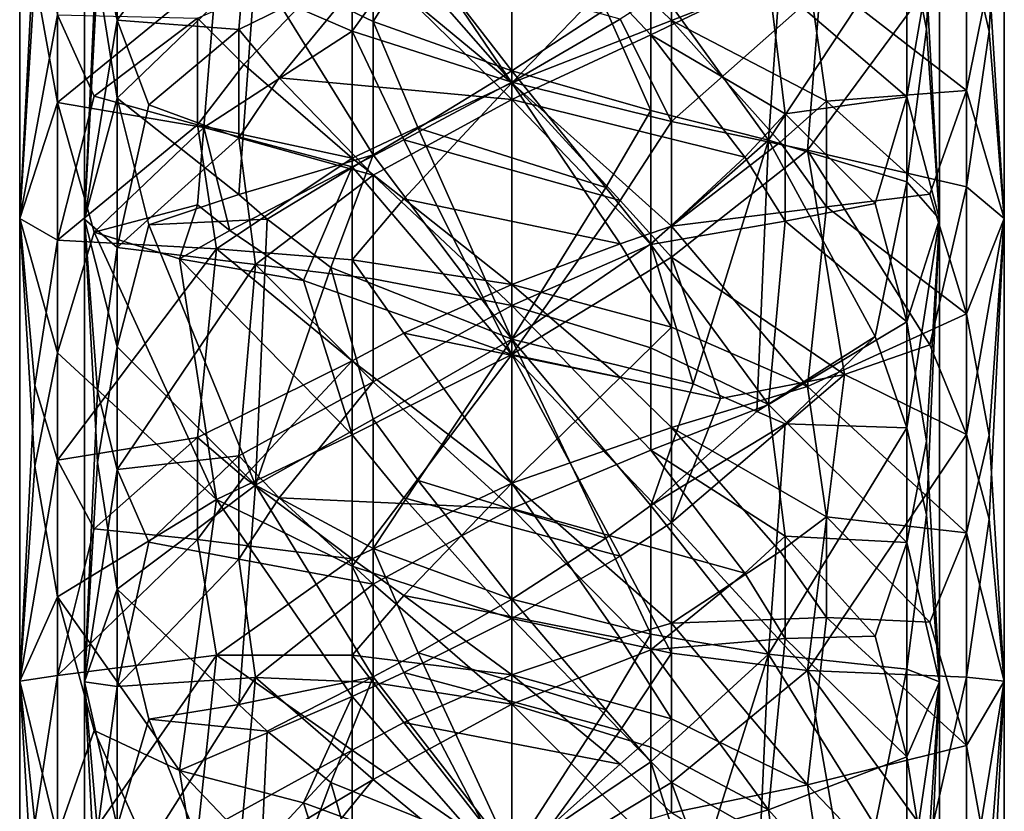
# Model space of a CAD drawing. Extents: x -29 to 96, y -226 to 30.
# Drawn here: x -12 to 14, y -137 to -116 of the extents above; entities that cross this region are included whole.
import ezdxf

# ---------------------------------------------------------------- set-up
doc = ezdxf.new("R2010")
doc.units = 0
doc.header["$MEASUREMENT"] = 0

msp = doc.modelspace()

# ---------------------------------------------------------------- linework, layer by layer
for points in [[(-11.9728, -115.165001, 375.177002), (-12.3724, -108.885002, 373.016998), (-12.3724, -121.554001, 370.386993)], [(-11.9728, -113.866997, 368.959015), (-12.3724, -121.554001, 370.386993), (-12.3724, -108.885002, 373.016998)], [(-10.666, -121.570999, 370.445007), (-10.3189, -113.952003, 369.433014), (-10.666, -108.893997, 373.076996)], [(-10.666, -108.893997, 373.076996), (-10.3189, -115.103996, 374.822998), (-10.666, -121.570999, 370.445007)], [(11.5485, -116.555, 374.522003), (11.0278, -113.955002, 376.622009), (11.8956, -108.893997, 373.076996)], [(11.8956, -108.893997, 373.076996), (11.5485, -115.321999, 369.149994), (11.8956, -121.570999, 370.445007)], [(11.8956, -121.570999, 370.445007), (11.5485, -116.555, 374.522003), (11.8956, -108.893997, 373.076996)], [(12.603, -114.047997, 377.210999), (13.2025, -116.621002, 374.875), (13.6021, -108.885002, 373.016998)], [(13.2025, -116.621002, 374.875), (13.6021, -121.554001, 370.386993), (13.6021, -108.885002, 373.016998)], [(13.2025, -115.230003, 368.678009), (13.6021, -108.885002, 373.016998), (13.6021, -121.554001, 370.386993)], [(-9.7982, -116.321999, 367.339996), (-9.7982, -110.262001, 368.520996), (-10.3189, -113.952003, 369.433014)], [(-6.1536, -111.376999, 363.613007), (-9.7982, -110.262001, 368.520996), (-9.7982, -116.321999, 367.339996)], [(-9.7982, -116.321999, 367.339996), (-6.5926, -116.564003, 362.858002), (-6.1536, -111.376999, 363.613007)], [(-6.1536, -111.376999, 363.613007), (-6.5926, -116.564003, 362.858002), (-3.0438, -114.823997, 361.238007)], [(-11.3734, -111.825996, 377.593994), (-11.9728, -115.165001, 375.177002), (-11.3734, -118.494003, 376.286987)], [(-11.3734, -111.825996, 377.593994), (-11.3734, -118.494003, 376.286987), (-7.1775, -115.064003, 382.472992)], [(-10.3189, -115.103996, 374.822998), (-9.7982, -111.746002, 377.002991), (-9.7982, -118.375, 375.703003)], [(-9.7982, -118.375, 375.703003), (-9.7982, -111.746002, 377.002991), (-6.1536, -114.859001, 381.183014)], [(12.603, -112.166, 367.466003), (12.603, -118.177002, 366.152008), (8.4072, -114.922997, 361.425995)], [(12.603, -112.166, 367.466003), (13.2025, -115.230003, 368.678009), (12.603, -118.177002, 366.152008)], [(11.0278, -118.339996, 366.85199), (11.0278, -112.280998, 368.174988), (7.3833, -115.212997, 362.825012)], [(11.5485, -115.321999, 369.149994), (11.0278, -112.280998, 368.174988), (11.0278, -118.339996, 366.85199)], [(-6.1536, -114.859001, 381.183014), (-3.0438, -112.830002, 383.192993), (-3.0438, -116.349998, 382.561005)], [(0.6148, -112.810997, 361.056), (-3.0438, -114.823997, 361.238007), (0.6148, -118.411003, 359.707001)], [(-3.0438, -116.349998, 382.561005), (-3.0438, -112.830002, 383.192993), (-1.8614, -114.456001, 383.252991)], [(0.6148, -118.411003, 359.707001), (4.2734, -116.704002, 360.785004), (0.6148, -112.810997, 361.056)], [(4.2734, -116.704002, 360.785004), (4.2734, -113.883003, 361.447998), (0.6148, -112.810997, 361.056)], [(-3.5973, -113.040001, 384.734009), (-7.1775, -115.064003, 382.472992), (-3.5973, -116.612, 384.093994)], [(-3.5973, -113.040001, 384.734009), (-3.5973, -116.612, 384.093994), (-2.236, -114.696999, 384.84201)], [(4.2734, -115.176003, 382.785004), (7.8222, -113.231003, 381.122009), (7.3833, -119.483002, 380.218994)], [(7.3833, -119.483002, 380.218994), (7.8222, -113.231003, 381.122009), (11.0278, -113.955002, 376.622009)], [(4.8269, -113.559998, 359.802002), (4.8269, -116.325996, 359.151001), (3.4657, -115.004997, 359.080994)], [(4.8269, -113.559998, 359.802002), (8.4072, -114.922997, 361.425995), (4.8269, -116.325996, 359.151001)], [(-11.9728, -113.866997, 368.959015), (-11.3734, -116.175003, 366.636993), (-12.3724, -121.554001, 370.386993)], [(-9.7982, -116.321999, 367.339996), (-10.3189, -113.952003, 369.433014), (-10.666, -121.570999, 370.445007)], [(-3.5973, -114.483002, 359.596008), (-2.236, -113.780998, 359.360992), (0.6148, -117.972, 357.992004)], [(-2.236, -113.780998, 359.360992), (3.4657, -115.004997, 359.080994), (0.6148, -117.972, 357.992004)], [(7.3833, -115.212997, 362.825012), (4.2734, -113.883003, 361.447998), (4.2734, -116.704002, 360.785004)], [(7.3833, -119.483002, 380.218994), (11.0278, -113.955002, 376.622009), (11.0278, -120.582001, 375.165985)], [(11.0278, -120.582001, 375.165985), (11.0278, -113.955002, 376.622009), (11.5485, -116.555, 374.522003)], [(12.603, -114.047997, 377.210999), (8.4072, -119.746002, 381.497986), (12.603, -120.714996, 375.747009)], [(8.7472, -115.515999, 382.121002), (8.4072, -119.746002, 381.497986), (12.603, -114.047997, 377.210999)], [(12.603, -114.047997, 377.210999), (12.603, -120.714996, 375.747009), (13.2025, -116.621002, 374.875)], [(-7.6828, -116.263, 361.515015), (-3.5973, -114.483002, 359.596008), (-6.4602, -117.487999, 360.281006)], [(-6.4602, -117.487999, 360.281006), (-3.5973, -114.483002, 359.596008), (-3.5973, -119.959999, 358.141998)], [(-3.5973, -114.483002, 359.596008), (0.6148, -117.972, 357.992004), (-3.5973, -119.959999, 358.141998)], [(-3.0438, -116.349998, 382.561005), (-1.8614, -114.456001, 383.252991), (0.6148, -117.655998, 382.914001)], [(-1.8614, -114.456001, 383.252991), (3.0911, -116.026001, 382.963013), (0.6148, -117.655998, 382.914001)], [(-2.236, -114.696999, 384.84201), (-3.5973, -116.612, 384.093994), (0.6148, -117.950996, 384.535004)], [(3.4657, -116.290001, 384.546997), (-2.236, -114.696999, 384.84201), (0.6148, -117.950996, 384.535004)], [(-7.5176, -119.153999, 381.36499), (-7.1775, -115.064003, 382.472992), (-11.3734, -118.494003, 376.286987)], [(-6.1536, -114.859001, 381.183014), (-6.5926, -120.918999, 379.520996), (-9.7982, -118.375, 375.703003)], [(-7.5176, -119.153999, 381.36499), (-3.5973, -116.612, 384.093994), (-7.1775, -115.064003, 382.472992)], [(-3.0438, -114.823997, 361.238007), (-6.5926, -116.564003, 362.858002), (-5.5306, -117.839996, 361.733002)], [(-3.0438, -119.873001, 381.806), (-6.5926, -120.918999, 379.520996), (-6.1536, -114.859001, 381.183014)], [(-6.1536, -114.859001, 381.183014), (-3.0438, -116.349998, 382.561005), (-3.0438, -119.873001, 381.806)], [(-3.0438, -114.823997, 361.238007), (-5.5306, -117.839996, 361.733002), (0.6148, -118.411003, 359.707001)], [(3.4657, -115.004997, 359.080994), (4.8269, -116.325996, 359.151001), (0.6148, -117.972, 357.992004)], [(8.9125, -118.456001, 360.946014), (4.8269, -116.325996, 359.151001), (8.4072, -114.922997, 361.425995)], [(8.9125, -118.456001, 360.946014), (8.4072, -114.922997, 361.425995), (12.603, -118.177002, 366.152008)], [(-11.9728, -115.165001, 375.177002), (-12.3724, -121.554001, 370.386993), (-11.3734, -118.494003, 376.286987)], [(-10.666, -121.570999, 370.445007), (-10.3189, -115.103996, 374.822998), (-9.7982, -118.375, 375.703003)], [(3.0911, -116.026001, 382.963013), (4.2734, -115.176003, 382.785004), (4.2734, -118.698997, 382.071014)], [(4.2734, -118.698997, 382.071014), (4.2734, -115.176003, 382.785004), (7.3833, -119.483002, 380.218994)], [(4.2734, -116.704002, 360.785004), (7.8222, -118.791, 362.279999), (7.3833, -115.212997, 362.825012)], [(7.3833, -115.212997, 362.825012), (7.8222, -118.791, 362.279999), (11.0278, -118.339996, 366.85199)], [(11.8956, -121.570999, 370.445007), (11.5485, -115.321999, 369.149994), (11.0278, -118.339996, 366.85199)], [(13.2025, -115.230003, 368.678009), (13.6021, -121.554001, 370.386993), (12.603, -118.177002, 366.152008)], [(4.8269, -115.420998, 384.321991), (3.4657, -116.290001, 384.546997), (4.8269, -118.995003, 383.597992)], [(8.7472, -115.515999, 382.121002), (4.8269, -115.420998, 384.321991), (4.8269, -118.995003, 383.597992)], [(8.7472, -115.515999, 382.121002), (4.8269, -118.995003, 383.597992), (8.4072, -119.746002, 381.497986)], [(0.6148, -117.655998, 382.914001), (3.0911, -116.026001, 382.963013), (4.2734, -118.698997, 382.071014)], [(-11.3734, -116.175003, 366.636993), (-11.3734, -122.125999, 365.053009), (-12.3724, -121.554001, 370.386993)], [(-11.3734, -116.175003, 366.636993), (-10.4121, -118.327003, 364.199005), (-11.3734, -122.125999, 365.053009)], [(-7.6828, -116.263, 361.515015), (-10.4121, -118.327003, 364.199005), (-11.3734, -116.175003, 366.636993)], [(-9.7982, -122.32, 365.743988), (-9.7982, -116.321999, 367.339996), (-10.666, -121.570999, 370.445007)], [(-7.6828, -116.263, 361.515015), (-7.6828, -119.078003, 360.77301), (-10.4121, -118.327003, 364.199005)], [(-8.9632, -118.552002, 365.135986), (-9.7982, -116.321999, 367.339996), (-9.7982, -122.32, 365.743988)], [(-8.9632, -118.552002, 365.135986), (-6.5926, -116.564003, 362.858002), (-9.7982, -116.321999, 367.339996)], [(-7.6828, -116.263, 361.515015), (-6.4602, -117.487999, 360.281006), (-7.6828, -119.078003, 360.77301)], [(-3.0438, -119.873001, 381.806), (-3.0438, -116.349998, 382.561005), (-1.8614, -119.167, 382.307007)], [(-1.8614, -119.167, 382.307007), (-3.0438, -116.349998, 382.561005), (0.6148, -117.655998, 382.914001)], [(3.4657, -116.290001, 384.546997), (0.6148, -117.950996, 384.535004), (4.8269, -118.995003, 383.597992)], [(4.8269, -116.325996, 359.151001), (4.8269, -121.749001, 357.57901), (0.6148, -117.972, 357.992004)], [(7.6898, -119.541, 359.710999), (4.8269, -121.749001, 357.57901), (4.8269, -116.325996, 359.151001)], [(8.9125, -118.456001, 360.946014), (7.6898, -119.541, 359.710999), (4.8269, -116.325996, 359.151001)], [(-6.5926, -119.424004, 362.105011), (-6.5926, -116.564003, 362.858002), (-8.9632, -118.552002, 365.135986)], [(-7.5176, -119.153999, 381.36499), (-3.5973, -120.185997, 383.32901), (-3.5973, -116.612, 384.093994)], [(-5.5306, -117.839996, 361.733002), (-6.5926, -116.564003, 362.858002), (-6.5926, -119.424004, 362.105011)], [(-3.5973, -116.612, 384.093994), (-2.236, -119.478996, 383.882996), (0.6148, -117.950996, 384.535004)], [(-3.5973, -116.612, 384.093994), (-3.5973, -120.185997, 383.32901), (-2.236, -119.478996, 383.882996)], [(11.0278, -120.582001, 375.165985), (11.5485, -116.555, 374.522003), (11.8956, -121.570999, 370.445007)], [(13.2025, -116.621002, 374.875), (12.603, -120.714996, 375.747009), (13.6021, -121.554001, 370.386993)], [(0.6148, -118.411003, 359.707001), (6.7602, -119.929001, 361.153992), (4.2734, -116.704002, 360.785004)], [(6.7602, -119.929001, 361.153992), (7.8222, -118.791, 362.279999), (4.2734, -116.704002, 360.785004)], [(-6.4602, -117.487999, 360.281006), (-3.5973, -119.959999, 358.141998), (-7.6828, -119.078003, 360.77301)], [(0.6148, -117.655998, 382.914001), (3.0911, -120.737, 381.942993), (-1.8614, -119.167, 382.307007)], [(0.6148, -117.655998, 382.914001), (4.2734, -118.698997, 382.071014), (3.0911, -120.737, 381.942993)], [(-3.0438, -120.412003, 359.756989), (-5.5306, -117.839996, 361.733002), (-6.5926, -119.424004, 362.105011)], [(0.6148, -118.411003, 359.707001), (-5.5306, -117.839996, 361.733002), (-3.0438, -120.412003, 359.756989)], [(-3.5973, -119.959999, 358.141998), (0.6148, -117.972, 357.992004), (-2.236, -121.032997, 357.40799)], [(3.4657, -121.071999, 383.514008), (0.6148, -117.950996, 384.535004), (-2.236, -119.478996, 383.882996)], [(-2.236, -121.032997, 357.40799), (0.6148, -117.972, 357.992004), (3.4657, -122.218002, 357.020996)], [(4.8269, -118.995003, 383.597992), (0.6148, -117.950996, 384.535004), (3.4657, -121.071999, 383.514008)], [(3.4657, -122.218002, 357.020996), (0.6148, -117.972, 357.992004), (4.8269, -121.749001, 357.57901)], [(8.9125, -118.456001, 360.946014), (12.603, -118.177002, 366.152008), (11.6417, -120.905998, 363.481995)], [(12.603, -118.177002, 366.152008), (12.603, -124.069, 364.440002), (11.6417, -120.905998, 363.481995)], [(12.603, -118.177002, 366.152008), (13.6021, -121.554001, 370.386993), (12.603, -124.069, 364.440002)], [(-7.6828, -119.078003, 360.77301), (-11.3734, -122.125999, 365.053009), (-10.4121, -118.327003, 364.199005)], [(-10.666, -121.570999, 370.445007), (-9.7982, -118.375, 375.703003), (-9.7982, -124.934998, 373.947998)], [(-9.7982, -124.934998, 373.947998), (-9.7982, -118.375, 375.703003), (-8.9632, -121.714996, 376.533997)], [(-9.7982, -118.375, 375.703003), (-6.5926, -120.918999, 379.520996), (-8.9632, -121.714996, 376.533997)], [(0.6148, -118.411003, 359.707001), (-3.0438, -120.412003, 359.756989), (0.6148, -123.844002, 358.001007)], [(0.6148, -123.844002, 358.001007), (4.2734, -122.237, 359.18399), (0.6148, -118.411003, 359.707001)], [(4.2734, -122.237, 359.18399), (6.7602, -119.929001, 361.153992), (0.6148, -118.411003, 359.707001)], [(11.0278, -118.339996, 366.85199), (7.8222, -118.791, 362.279999), (10.1928, -121.158997, 364.411987)], [(11.0278, -124.278999, 365.127014), (11.0278, -118.339996, 366.85199), (10.1928, -121.158997, 364.411987)], [(11.8956, -121.570999, 370.445007), (11.0278, -118.339996, 366.85199), (11.0278, -124.278999, 365.127014)], [(-11.3734, -118.494003, 376.286987), (-12.3724, -121.554001, 370.386993), (-11.3734, -125.094002, 374.52301)], [(-11.3734, -118.494003, 376.286987), (-11.3734, -125.094002, 374.52301), (-10.4121, -121.907997, 377.352997)], [(-7.5176, -119.153999, 381.36499), (-11.3734, -118.494003, 376.286987), (-10.4121, -121.907997, 377.352997)], [(-9.7982, -122.32, 365.743988), (-6.5926, -119.424004, 362.105011), (-8.9632, -118.552002, 365.135986)], [(3.0911, -120.737, 381.942993), (4.2734, -118.698997, 382.071014), (4.2734, -122.219002, 381.233002)], [(4.2734, -122.219002, 381.233002), (4.2734, -118.698997, 382.071014), (7.3833, -119.483002, 380.218994)], [(8.9125, -118.456001, 360.946014), (8.9125, -121.240997, 360.132996), (7.6898, -119.541, 359.710999)], [(8.9125, -118.456001, 360.946014), (11.6417, -120.905998, 363.481995), (8.9125, -121.240997, 360.132996)], [(7.8222, -121.621002, 361.454987), (7.8222, -118.791, 362.279999), (6.7602, -119.929001, 361.153992)], [(10.1928, -121.158997, 364.411987), (7.8222, -118.791, 362.279999), (7.8222, -121.621002, 361.454987)], [(-7.6828, -119.078003, 360.77301), (-7.1775, -122.351997, 359.363007), (-11.3734, -122.125999, 365.053009)], [(-7.5176, -119.153999, 381.36499), (-10.4121, -121.907997, 377.352997), (-7.6828, -121.190002, 380.744995)], [(-7.6828, -119.078003, 360.77301), (-3.5973, -119.959999, 358.141998), (-7.1775, -122.351997, 359.363007)], [(-7.5176, -119.153999, 381.36499), (-7.6828, -121.190002, 380.744995), (-6.825, -121.865997, 381.246002)], [(-7.5176, -119.153999, 381.36499), (-6.825, -121.865997, 381.246002), (-3.5973, -120.185997, 383.32901)], [(-3.0438, -119.873001, 381.806), (-1.8614, -119.167, 382.307007), (0.6148, -124.731003, 381.184998)], [(-1.8614, -119.167, 382.307007), (3.0911, -120.737, 381.942993), (0.6148, -124.731003, 381.184998)], [(4.8269, -118.995003, 383.597992), (3.4657, -121.071999, 383.514008), (4.8269, -122.567001, 382.748993)], [(4.8269, -118.995003, 383.597992), (4.8269, -122.567001, 382.748993), (8.4072, -119.746002, 381.497986)], [(-6.1536, -122.766998, 360.729004), (-6.5926, -119.424004, 362.105011), (-9.7982, -122.32, 365.743988)], [(-3.0438, -120.412003, 359.756989), (-6.5926, -119.424004, 362.105011), (-6.1536, -122.766998, 360.729004)], [(-2.236, -119.478996, 383.882996), (-3.5973, -120.185997, 383.32901), (0.6148, -125.136002, 382.782013)], [(3.4657, -121.071999, 383.514008), (-2.236, -119.478996, 383.882996), (0.6148, -125.136002, 382.782013)], [(5.3926, -125.915001, 379.746002), (4.2734, -122.219002, 381.233002), (7.3833, -119.483002, 380.218994)], [(7.6898, -119.541, 359.710999), (8.9125, -121.240997, 360.132996), (4.8269, -121.749001, 357.57901)], [(7.3833, -119.483002, 380.218994), (7.0771, -126.640999, 378.519012), (5.3926, -125.915001, 379.746002)], [(10.1928, -124.663002, 375.709015), (7.0771, -126.640999, 378.519012), (7.3833, -119.483002, 380.218994)], [(7.3833, -119.483002, 380.218994), (11.0278, -120.582001, 375.165985), (10.1928, -124.663002, 375.709015)], [(-3.5973, -119.959999, 358.141998), (-3.5973, -122.639999, 357.28299), (-7.1775, -122.351997, 359.363007)], [(-3.0438, -119.873001, 381.806), (-5.8474, -121.57, 379.938995), (-6.5926, -120.918999, 379.520996)], [(-4.1629, -122.845001, 380.605988), (-5.8474, -121.57, 379.938995), (-3.0438, -119.873001, 381.806)], [(-4.1629, -122.845001, 380.605988), (-3.0438, -119.873001, 381.806), (0.6148, -124.731003, 381.184998)], [(-3.5973, -119.959999, 358.141998), (-2.236, -121.032997, 357.40799), (-3.5973, -122.639999, 357.28299)], [(7.8222, -121.621002, 361.454987), (6.7602, -119.929001, 361.153992), (4.2734, -122.237, 359.18399)], [(9.389, -125.667999, 379.101013), (8.4072, -119.746002, 381.497986), (4.8269, -122.567001, 382.748993)], [(12.603, -120.714996, 375.747009), (8.4072, -119.746002, 381.497986), (11.6417, -124.880997, 376.522003)], [(9.389, -125.667999, 379.101013), (11.6417, -124.880997, 376.522003), (8.4072, -119.746002, 381.497986)], [(-6.825, -121.865997, 381.246002), (-4.8857, -123.188004, 382.053009), (-3.5973, -120.185997, 383.32901)], [(-3.5973, -120.185997, 383.32901), (-4.8857, -123.188004, 382.053009), (0.6148, -125.136002, 382.782013)], [(-3.0438, -123.146004, 358.881989), (-3.0438, -120.412003, 359.756989), (-6.1536, -122.766998, 360.729004)], [(0.6148, -123.844002, 358.001007), (-3.0438, -120.412003, 359.756989), (-3.0438, -123.146004, 358.881989)], [(0.6148, -124.731003, 381.184998), (3.0911, -120.737, 381.942993), (4.2734, -122.219002, 381.233002)], [(10.1928, -124.663002, 375.709015), (11.0278, -120.582001, 375.165985), (11.0278, -127.077003, 373.270996)], [(11.0278, -127.077003, 373.270996), (11.0278, -120.582001, 375.165985), (11.8956, -121.570999, 370.445007)], [(12.603, -120.714996, 375.747009), (11.6417, -124.880997, 376.522003), (12.603, -127.249001, 373.84201)], [(12.603, -120.714996, 375.747009), (12.603, -127.249001, 373.84201), (13.6021, -121.554001, 370.386993)], [(-6.5926, -120.918999, 379.520996), (-5.8474, -121.57, 379.938995), (-8.9632, -121.714996, 376.533997)], [(-2.236, -121.032997, 357.40799), (0.6148, -123.291, 356.320007), (-3.5973, -122.639999, 357.28299)], [(-2.236, -121.032997, 357.40799), (3.4657, -122.218002, 357.020996), (0.6148, -123.291, 356.320007)], [(8.9125, -121.240997, 360.132996), (11.6417, -120.905998, 363.481995), (12.603, -124.069, 364.440002)], [(-7.6828, -121.190002, 380.744995), (-10.4121, -121.907997, 377.352997), (-8.1594, -122.615997, 379.95401)], [(-6.825, -121.865997, 381.246002), (-7.6828, -121.190002, 380.744995), (-8.1594, -122.615997, 379.95401)], [(3.4657, -121.071999, 383.514008), (0.6148, -125.136002, 382.782013), (4.8269, -122.567001, 382.748993)], [(8.9125, -121.240997, 360.132996), (8.4072, -125.985001, 358.084015), (4.8269, -121.749001, 357.57901)], [(10.1928, -121.158997, 364.411987), (7.8222, -121.621002, 361.454987), (11.0278, -124.278999, 365.127014)], [(8.9125, -121.240997, 360.132996), (12.603, -124.069, 364.440002), (8.4072, -125.985001, 358.084015)], [(-11.9728, -128.082993, 371.675995), (-12.3724, -121.554001, 370.386993), (-12.3724, -133.753006, 366.071991)], [(-11.3734, -125.094002, 374.52301), (-12.3724, -121.554001, 370.386993), (-11.9728, -128.082993, 371.675995)], [(-11.9728, -125.957001, 365.690002), (-12.3724, -133.753006, 366.071991), (-12.3724, -121.554001, 370.386993)], [(-11.3734, -122.125999, 365.053009), (-11.9728, -125.957001, 365.690002), (-12.3724, -121.554001, 370.386993)], [(12.603, -127.249001, 373.84201), (13.2025, -129.483994, 371.179993), (13.6021, -121.554001, 370.386993)], [(12.603, -124.069, 364.440002), (13.6021, -121.554001, 370.386993), (13.2025, -127.269997, 365.22699)], [(13.2025, -129.483994, 371.179993), (13.6021, -133.753006, 366.071991), (13.6021, -121.554001, 370.386993)], [(13.2025, -127.269997, 365.22699), (13.6021, -121.554001, 370.386993), (13.6021, -133.753006, 366.071991)], [(-10.666, -133.778, 366.127991), (-10.3189, -126.106003, 366.14801), (-10.666, -121.570999, 370.445007)], [(-10.3189, -126.106003, 366.14801), (-9.7982, -122.32, 365.743988), (-10.666, -121.570999, 370.445007)], [(-10.666, -121.570999, 370.445007), (-10.3189, -127.974998, 371.333008), (-10.666, -133.778, 366.127991)], [(-10.666, -121.570999, 370.445007), (-9.7982, -124.934998, 373.947998), (-10.3189, -127.974998, 371.333008)], [(-9.7982, -124.934998, 373.947998), (-8.9632, -121.714996, 376.533997), (-6.1536, -128.587997, 377.667999)], [(-8.9632, -121.714996, 376.533997), (-5.8474, -121.57, 379.938995), (-6.1536, -128.587997, 377.667999)], [(-6.1536, -128.587997, 377.667999), (-5.8474, -121.57, 379.938995), (-4.1629, -122.845001, 380.605988)], [(3.4657, -122.218002, 357.020996), (4.8269, -121.749001, 357.57901), (4.8269, -124.417, 356.657013)], [(7.3833, -126.461998, 359.429993), (7.8222, -121.621002, 361.454987), (4.2734, -122.237, 359.18399)], [(4.8269, -121.749001, 357.57901), (8.4072, -125.985001, 358.084015), (4.8269, -124.417, 356.657013)], [(11.0278, -124.278999, 365.127014), (7.8222, -121.621002, 361.454987), (7.3833, -126.461998, 359.429993)], [(11.8956, -121.570999, 370.445007), (11.0278, -124.278999, 365.127014), (11.5485, -127.425003, 365.683014)], [(11.5485, -129.371002, 370.838013), (11.0278, -127.077003, 373.270996), (11.8956, -121.570999, 370.445007)], [(11.8956, -121.570999, 370.445007), (11.5485, -127.425003, 365.683014), (11.8956, -133.778, 366.127991)], [(11.8956, -133.778, 366.127991), (11.5485, -129.371002, 370.838013), (11.8956, -121.570999, 370.445007)], [(-10.4121, -121.907997, 377.352997), (-11.3734, -125.094002, 374.52301), (-7.1775, -128.966003, 378.919006)], [(-8.1594, -122.615997, 379.95401), (-10.4121, -121.907997, 377.352997), (-7.1775, -128.966003, 378.919006)], [(-6.825, -121.865997, 381.246002), (-8.1594, -122.615997, 379.95401), (-4.8857, -123.188004, 382.053009)], [(-11.3734, -122.125999, 365.053009), (-11.3734, -127.929001, 363.078003), (-11.9728, -125.957001, 365.690002)], [(-11.3734, -122.125999, 365.053009), (-7.1775, -122.351997, 359.363007), (-11.3734, -127.929001, 363.078003)], [(-9.7982, -128.169998, 363.755005), (-9.7982, -122.32, 365.743988), (-10.3189, -126.106003, 366.14801)], [(-6.1536, -122.766998, 360.729004), (-9.7982, -122.32, 365.743988), (-9.7982, -128.169998, 363.755005)], [(3.4657, -122.218002, 357.020996), (4.8269, -124.417, 356.657013), (0.6148, -123.291, 356.320007)], [(0.6148, -124.731003, 381.184998), (4.2734, -122.219002, 381.233002), (5.3926, -125.915001, 379.746002)], [(4.2734, -124.959, 358.244995), (4.2734, -122.237, 359.18399), (0.6148, -123.844002, 358.001007)], [(7.3833, -126.461998, 359.429993), (4.2734, -122.237, 359.18399), (4.2734, -124.959, 358.244995)], [(-7.6828, -127.329002, 357.98999), (-11.3734, -127.929001, 363.078003), (-7.1775, -122.351997, 359.363007)], [(-7.6828, -127.329002, 357.98999), (-7.1775, -122.351997, 359.363007), (-3.5973, -125.302002, 356.32901)], [(-3.5973, -122.639999, 357.28299), (-3.5973, -125.302002, 356.32901), (-7.1775, -122.351997, 359.363007)], [(4.8269, -122.567001, 382.748993), (0.6148, -125.136002, 382.782013), (6.1153, -126.302002, 381.182007)], [(9.389, -125.667999, 379.101013), (4.8269, -122.567001, 382.748993), (6.1153, -126.302002, 381.182007)], [(-9.7982, -128.169998, 363.755005), (-6.5926, -127.807999, 359.278992), (-6.1536, -122.766998, 360.729004)], [(-8.1594, -122.615997, 379.95401), (-3.5973, -127.260002, 381.43399), (-4.8857, -123.188004, 382.053009)], [(-8.1594, -122.615997, 379.95401), (-7.1775, -128.966003, 378.919006), (-3.5973, -127.260002, 381.43399)], [(-6.1536, -122.766998, 360.729004), (-6.5926, -127.807999, 359.278992), (-3.0438, -125.862, 357.910004)], [(-3.0438, -125.862, 357.910004), (-3.0438, -123.146004, 358.881989), (-6.1536, -122.766998, 360.729004)], [(-6.1536, -128.587997, 377.667999), (-4.1629, -122.845001, 380.605988), (-3.0438, -126.844002, 379.934998)], [(-3.0438, -126.844002, 379.934998), (-4.1629, -122.845001, 380.605988), (0.6148, -124.731003, 381.184998)], [(-3.5973, -122.639999, 357.28299), (0.6148, -123.291, 356.320007), (-2.236, -124.575996, 356.19101)], [(-3.5973, -122.639999, 357.28299), (-2.236, -124.575996, 356.19101), (-3.5973, -125.302002, 356.32901)], [(-4.8857, -123.188004, 382.053009), (-3.5973, -127.260002, 381.43399), (0.6148, -125.136002, 382.782013)], [(0.6148, -123.844002, 358.001007), (-3.0438, -123.146004, 358.881989), (-3.0438, -125.862, 357.910004)], [(-2.236, -124.575996, 356.19101), (0.6148, -123.291, 356.320007), (3.4657, -125.749001, 355.748993)], [(4.8269, -124.417, 356.657013), (3.4657, -125.749001, 355.748993), (0.6148, -123.291, 356.320007)], [(0.6148, -123.844002, 358.001007), (-3.0438, -125.862, 357.910004), (0.6148, -129.197998, 355.914001)], [(0.6148, -129.197998, 355.914001), (4.2734, -127.660004, 357.209015), (0.6148, -123.844002, 358.001007)], [(4.2734, -127.660004, 357.209015), (4.2734, -124.959, 358.244995), (0.6148, -123.844002, 358.001007)], [(12.603, -124.069, 364.440002), (12.603, -129.843994, 362.32901), (8.4072, -125.985001, 358.084015)], [(12.603, -124.069, 364.440002), (13.2025, -127.269997, 365.22699), (12.603, -129.843994, 362.32901)], [(4.8269, -124.417, 356.657013), (4.8269, -127.064003, 355.640991), (3.4657, -125.749001, 355.748993)], [(4.8269, -124.417, 356.657013), (8.4072, -125.985001, 358.084015), (4.8269, -127.064003, 355.640991)], [(11.0278, -130.098999, 363), (11.0278, -124.278999, 365.127014), (7.3833, -126.461998, 359.429993)], [(11.5485, -127.425003, 365.683014), (11.0278, -124.278999, 365.127014), (11.0278, -130.098999, 363)], [(-3.5973, -125.302002, 356.32901), (-2.236, -124.575996, 356.19101), (0.6148, -128.533005, 354.273987)], [(-2.236, -124.575996, 356.19101), (3.4657, -125.749001, 355.748993), (0.6148, -128.533005, 354.273987)], [(10.1928, -124.663002, 375.709015), (7.8222, -126.971001, 377.825989), (7.0771, -126.640999, 378.519012)], [(11.0278, -127.077003, 373.270996), (7.8222, -126.971001, 377.825989), (10.1928, -124.663002, 375.709015)], [(-10.3189, -127.974998, 371.333008), (-9.7982, -124.934998, 373.947998), (-9.7982, -131.332993, 371.764008)], [(-9.7982, -131.332993, 371.764008), (-9.7982, -124.934998, 373.947998), (-6.1536, -128.587997, 377.667999)], [(-1.8614, -128.466995, 379.774994), (-3.0438, -126.844002, 379.934998), (0.6148, -124.731003, 381.184998)], [(0.6148, -124.731003, 381.184998), (3.0911, -129.985992, 379.273987), (-1.8614, -128.466995, 379.774994)], [(0.6148, -124.731003, 381.184998), (4.2734, -129.119003, 379.213013), (3.0911, -129.985992, 379.273987)], [(0.6148, -124.731003, 381.184998), (5.3926, -125.915001, 379.746002), (4.2734, -129.119003, 379.213013)], [(9.389, -125.667999, 379.101013), (12.603, -127.249001, 373.84201), (11.6417, -124.880997, 376.522003)], [(-11.3734, -125.094002, 374.52301), (-11.9728, -128.082993, 371.675995), (-11.3734, -131.529999, 372.326996)], [(-11.3734, -125.094002, 374.52301), (-11.3734, -131.529999, 372.326996), (-7.1775, -128.966003, 378.919006)], [(-3.5973, -127.260002, 381.43399), (-2.236, -128.919998, 381.31601), (0.6148, -125.136002, 382.782013)], [(3.4657, -130.462006, 380.808014), (0.6148, -125.136002, 382.782013), (-2.236, -128.919998, 381.31601)], [(4.8269, -129.569, 380.701996), (0.6148, -125.136002, 382.782013), (3.4657, -130.462006, 380.808014)], [(6.1153, -126.302002, 381.182007), (0.6148, -125.136002, 382.782013), (4.8269, -129.569, 380.701996)], [(7.3833, -126.461998, 359.429993), (4.2734, -124.959, 358.244995), (4.2734, -127.660004, 357.209015)], [(-7.6828, -127.329002, 357.98999), (-3.5973, -125.302002, 356.32901), (-6.4602, -128.375, 356.601013)], [(-6.4602, -128.375, 356.601013), (-3.5973, -125.302002, 356.32901), (-3.5973, -130.529007, 354.151001)], [(-3.5973, -125.302002, 356.32901), (0.6148, -128.533005, 354.273987), (-3.5973, -130.529007, 354.151001)], [(9.389, -125.667999, 379.101013), (4.8269, -129.569, 380.701996), (8.4072, -133.473999, 377.321014)], [(9.389, -125.667999, 379.101013), (6.1153, -126.302002, 381.182007), (4.8269, -129.569, 380.701996)], [(9.389, -125.667999, 379.101013), (8.4072, -133.473999, 377.321014), (12.603, -127.249001, 373.84201)], [(-11.9728, -125.957001, 365.690002), (-11.3734, -127.929001, 363.078003), (-12.3724, -133.753006, 366.071991)], [(-3.0438, -125.862, 357.910004), (-6.5926, -127.807999, 359.278992), (-5.5306, -128.919006, 357.992004)], [(-3.0438, -125.862, 357.910004), (-5.5306, -128.919006, 357.992004), (0.6148, -129.197998, 355.914001)], [(3.4657, -125.749001, 355.748993), (4.8269, -127.064003, 355.640991), (0.6148, -128.533005, 354.273987)], [(5.3926, -125.915001, 379.746002), (7.0771, -126.640999, 378.519012), (4.2734, -129.119003, 379.213013)], [(-9.7982, -128.169998, 363.755005), (-10.3189, -126.106003, 366.14801), (-10.666, -133.778, 366.127991)], [(8.9125, -129.421997, 357.131012), (4.8269, -127.064003, 355.640991), (8.4072, -125.985001, 358.084015)], [(8.9125, -129.421997, 357.131012), (8.4072, -125.985001, 358.084015), (12.603, -129.843994, 362.32901)], [(4.2734, -127.660004, 357.209015), (7.8222, -129.934998, 358.407013), (7.3833, -126.461998, 359.429993)], [(7.3833, -126.461998, 359.429993), (7.8222, -129.934998, 358.407013), (11.0278, -130.098999, 363)], [(7.0771, -126.640999, 378.519012), (7.8222, -126.971001, 377.825989), (4.2734, -129.119003, 379.213013)], [(-6.1536, -128.587997, 377.667999), (-3.0438, -126.844002, 379.934998), (-3.0438, -130.253998, 378.832001)], [(-3.0438, -130.253998, 378.832001), (-3.0438, -126.844002, 379.934998), (-1.8614, -128.466995, 379.774994)], [(4.2734, -129.119003, 379.213013), (7.8222, -126.971001, 377.825989), (7.3833, -133.041, 376.088989)], [(7.3833, -133.041, 376.088989), (7.8222, -126.971001, 377.825989), (11.0278, -127.077003, 373.270996)], [(-3.5973, -127.260002, 381.43399), (-7.1775, -128.966003, 378.919006), (-3.5973, -130.720001, 380.31601)], [(-3.5973, -127.260002, 381.43399), (-3.5973, -130.720001, 380.31601), (-2.236, -128.919998, 381.31601)], [(4.8269, -127.064003, 355.640991), (4.8269, -132.229004, 353.351013), (0.6148, -128.533005, 354.273987)], [(7.6898, -130.332001, 355.76001), (4.8269, -132.229004, 353.351013), (4.8269, -127.064003, 355.640991)], [(8.9125, -129.421997, 357.131012), (7.6898, -130.332001, 355.76001), (4.8269, -127.064003, 355.640991)], [(7.3833, -133.041, 376.088989), (11.0278, -127.077003, 373.270996), (11.0278, -133.442993, 370.934998)], [(12.603, -127.249001, 373.84201), (8.4072, -133.473999, 377.321014), (12.603, -133.651993, 371.493988)], [(11.0278, -133.442993, 370.934998), (11.0278, -127.077003, 373.270996), (11.5485, -129.371002, 370.838013)], [(12.603, -127.249001, 373.84201), (12.603, -133.651993, 371.493988), (13.2025, -129.483994, 371.179993)], [(13.2025, -127.269997, 365.22699), (13.6021, -133.753006, 366.071991), (12.603, -129.843994, 362.32901)], [(-7.6828, -127.329002, 357.98999), (-10.4121, -129.738007, 360.369995), (-11.3734, -127.929001, 363.078003)], [(-7.6828, -127.329002, 357.98999), (-7.6828, -130.016006, 356.875), (-10.4121, -129.738007, 360.369995)], [(-7.6828, -127.329002, 357.98999), (-6.4602, -128.375, 356.601013), (-7.6828, -130.016006, 356.875)], [(11.8956, -133.778, 366.127991), (11.5485, -127.425003, 365.683014), (11.0278, -130.098999, 363)], [(0.6148, -129.197998, 355.914001), (6.7602, -130.910995, 357.136993), (4.2734, -127.660004, 357.209015)], [(6.7602, -130.910995, 357.136993), (7.8222, -129.934998, 358.407013), (4.2734, -127.660004, 357.209015)], [(-11.3734, -127.929001, 363.078003), (-11.3734, -133.606995, 360.707001), (-12.3724, -133.753006, 366.071991)], [(-11.3734, -127.929001, 363.078003), (-10.4121, -129.738007, 360.369995), (-11.3734, -133.606995, 360.707001)], [(-10.666, -133.778, 366.127991), (-10.3189, -127.974998, 371.333008), (-9.7982, -131.332993, 371.764008)], [(-8.9632, -130.087006, 361.268005), (-6.5926, -127.807999, 359.278992), (-9.7982, -128.169998, 363.755005)], [(-6.5926, -130.537994, 358.14801), (-6.5926, -127.807999, 359.278992), (-8.9632, -130.087006, 361.268005)], [(-5.5306, -128.919006, 357.992004), (-6.5926, -127.807999, 359.278992), (-6.5926, -130.537994, 358.14801)], [(-11.9728, -128.082993, 371.675995), (-12.3724, -133.753006, 366.071991), (-11.3734, -131.529999, 372.326996)], [(-9.7982, -133.893005, 361.365997), (-9.7982, -128.169998, 363.755005), (-10.666, -133.778, 366.127991)], [(-8.9632, -130.087006, 361.268005), (-9.7982, -128.169998, 363.755005), (-9.7982, -133.893005, 361.365997)], [(-6.4602, -128.375, 356.601013), (-3.5973, -130.529007, 354.151001), (-7.6828, -130.016006, 356.875)], [(-3.5973, -130.529007, 354.151001), (0.6148, -128.533005, 354.273987), (-2.236, -131.496002, 353.278015)], [(-3.0438, -130.253998, 378.832001), (-1.8614, -128.466995, 379.774994), (0.6148, -131.595001, 379.005005)], [(-2.236, -131.496002, 353.278015), (0.6148, -128.533005, 354.273987), (3.4657, -132.619003, 352.734009)], [(-1.8614, -128.466995, 379.774994), (3.0911, -129.985992, 379.273987), (0.6148, -131.595001, 379.005005)], [(3.4657, -132.619003, 352.734009), (0.6148, -128.533005, 354.273987), (4.8269, -132.229004, 353.351013)], [(-6.1536, -128.587997, 377.667999), (-6.5926, -134.373001, 375.201996), (-9.7982, -131.332993, 371.764008)], [(-3.0438, -133.641006, 377.608002), (-6.5926, -134.373001, 375.201996), (-6.1536, -128.587997, 377.667999)], [(-6.1536, -128.587997, 377.667999), (-3.0438, -130.253998, 378.832001), (-3.0438, -133.641006, 377.608002)], [(-8.1594, -136.115005, 375.401001), (-7.1775, -128.966003, 378.919006), (-11.3734, -131.529999, 372.326996)], [(-8.1594, -136.115005, 375.401001), (-3.5973, -134.156998, 379.075989), (-7.1775, -128.966003, 378.919006)], [(-3.5973, -130.720001, 380.31601), (-7.1775, -128.966003, 378.919006), (-3.5973, -134.156998, 379.075989)], [(-3.0438, -131.195007, 355.69101), (-5.5306, -128.919006, 357.992004), (-6.5926, -130.537994, 358.14801)], [(0.6148, -129.197998, 355.914001), (-5.5306, -128.919006, 357.992004), (-3.0438, -131.195007, 355.69101)], [(-2.236, -128.919998, 381.31601), (-3.5973, -130.720001, 380.31601), (0.6148, -132.106995, 380.571991)], [(3.4657, -130.462006, 380.808014), (-2.236, -128.919998, 381.31601), (0.6148, -132.106995, 380.571991)], [(0.6148, -129.197998, 355.914001), (-3.0438, -131.195007, 355.69101), (0.6148, -134.363998, 353.484985)], [(0.6148, -134.363998, 353.484985), (4.2734, -132.929001, 354.875), (0.6148, -129.197998, 355.914001)], [(4.2734, -132.929001, 354.875), (6.7602, -130.910995, 357.136993), (0.6148, -129.197998, 355.914001)], [(3.0911, -129.985992, 379.273987), (4.2734, -129.119003, 379.213013), (4.2734, -132.514999, 378.029999)], [(4.2734, -132.514999, 378.029999), (4.2734, -129.119003, 379.213013), (7.3833, -133.041, 376.088989)], [(4.8269, -129.569, 380.701996), (3.4657, -130.462006, 380.808014), (4.8269, -133.014008, 379.502991)], [(4.8269, -129.569, 380.701996), (4.8269, -133.014008, 379.502991), (8.4072, -133.473999, 377.321014)], [(8.9125, -129.421997, 357.131012), (8.9125, -132.074005, 355.947998), (7.6898, -130.332001, 355.76001)], [(8.9125, -129.421997, 357.131012), (12.603, -129.843994, 362.32901), (11.6417, -132.195999, 359.311005)], [(8.9125, -129.421997, 357.131012), (11.6417, -132.195999, 359.311005), (8.9125, -132.074005, 355.947998)], [(11.0278, -133.442993, 370.934998), (11.5485, -129.371002, 370.838013), (11.8956, -133.778, 366.127991)], [(13.2025, -129.483994, 371.179993), (12.603, -133.651993, 371.493988), (13.6021, -133.753006, 366.071991)], [(-7.6828, -130.016006, 356.875), (-11.3734, -133.606995, 360.707001), (-10.4121, -129.738007, 360.369995)], [(12.603, -129.843994, 362.32901), (12.603, -135.453995, 359.835999), (11.6417, -132.195999, 359.311005)], [(12.603, -129.843994, 362.32901), (13.6021, -133.753006, 366.071991), (12.603, -135.453995, 359.835999)], [(-7.6828, -130.016006, 356.875), (-7.1775, -133.067993, 355.036987), (-11.3734, -133.606995, 360.707001)], [(-9.7982, -133.893005, 361.365997), (-6.5926, -130.537994, 358.14801), (-8.9632, -130.087006, 361.268005)], [(-7.6828, -130.016006, 356.875), (-3.5973, -130.529007, 354.151001), (-7.1775, -133.067993, 355.036987)], [(0.6148, -131.595001, 379.005005), (3.0911, -129.985992, 379.273987), (4.2734, -132.514999, 378.029999)], [(7.8222, -132.628998, 357.207001), (7.8222, -129.934998, 358.407013), (6.7602, -130.910995, 357.136993)], [(10.1928, -132.572998, 360.197998), (7.8222, -129.934998, 358.407013), (7.8222, -132.628998, 357.207001)], [(11.0278, -130.098999, 363), (7.8222, -129.934998, 358.407013), (10.1928, -132.572998, 360.197998)], [(11.0278, -135.755005, 360.488007), (11.0278, -130.098999, 363), (10.1928, -132.572998, 360.197998)], [(11.8956, -133.778, 366.127991), (11.0278, -130.098999, 363), (11.0278, -135.755005, 360.488007)], [(-3.0438, -133.641006, 377.608002), (-3.0438, -130.253998, 378.832001), (-1.8614, -133.009995, 378.200012)], [(-1.8614, -133.009995, 378.200012), (-3.0438, -130.253998, 378.832001), (0.6148, -131.595001, 379.005005)], [(7.6898, -130.332001, 355.76001), (8.9125, -132.074005, 355.947998), (4.8269, -132.229004, 353.351013)], [(-6.1536, -133.664001, 356.334015), (-6.5926, -130.537994, 358.14801), (-9.7982, -133.893005, 361.365997)], [(-3.5973, -130.529007, 354.151001), (-3.5973, -133.072998, 352.936005), (-7.1775, -133.067993, 355.036987)], [(-3.0438, -131.195007, 355.69101), (-6.5926, -130.537994, 358.14801), (-6.1536, -133.664001, 356.334015)], [(-3.5973, -130.529007, 354.151001), (-2.236, -131.496002, 353.278015), (-3.5973, -133.072998, 352.936005)], [(3.4657, -130.462006, 380.808014), (0.6148, -132.106995, 380.571991), (4.8269, -133.014008, 379.502991)], [(-3.5973, -130.720001, 380.31601), (-3.5973, -134.156998, 379.075989), (-2.236, -133.531006, 379.720001)], [(-3.5973, -130.720001, 380.31601), (-2.236, -133.531006, 379.720001), (0.6148, -132.106995, 380.571991)], [(7.8222, -132.628998, 357.207001), (6.7602, -130.910995, 357.136993), (4.2734, -132.929001, 354.875)], [(-10.666, -133.778, 366.127991), (-9.7982, -131.332993, 371.764008), (-9.7982, -137.591003, 369.141998)], [(-9.7982, -137.591003, 369.141998), (-9.7982, -131.332993, 371.764008), (-8.9632, -134.759995, 372.134003)], [(-9.7982, -131.332993, 371.764008), (-6.5926, -134.373001, 375.201996), (-8.9632, -134.759995, 372.134003)], [(-3.0438, -133.791, 354.451996), (-3.0438, -131.195007, 355.69101), (-6.1536, -133.664001, 356.334015)], [(0.6148, -134.363998, 353.484985), (-3.0438, -131.195007, 355.69101), (-3.0438, -133.791, 354.451996)], [(-11.3734, -131.529999, 372.326996), (-12.3724, -133.753006, 366.071991), (-11.3734, -137.826004, 369.690002)], [(-11.3734, -131.529999, 372.326996), (-11.3734, -137.826004, 369.690002), (-10.4121, -135.061996, 372.919006)], [(-8.1594, -136.115005, 375.401001), (-11.3734, -131.529999, 372.326996), (-10.4121, -135.061996, 372.919006)], [(-2.236, -131.496002, 353.278015), (0.6148, -133.589005, 351.894012), (-3.5973, -133.072998, 352.936005)], [(-2.236, -131.496002, 353.278015), (3.4657, -132.619003, 352.734009), (0.6148, -133.589005, 351.894012)], [(0.6148, -131.595001, 379.005005), (3.0911, -134.514008, 377.627991), (-1.8614, -133.009995, 378.200012)], [(0.6148, -131.595001, 379.005005), (4.2734, -132.514999, 378.029999), (3.0911, -134.514008, 377.627991)], [(3.4657, -135.057999, 379.139008), (0.6148, -132.106995, 380.571991), (-2.236, -133.531006, 379.720001)], [(4.8269, -133.014008, 379.502991), (0.6148, -132.106995, 380.571991), (3.4657, -135.057999, 379.139008)], [(8.9125, -132.074005, 355.947998), (8.4072, -136.494995, 353.278992), (4.8269, -132.229004, 353.351013)], [(8.9125, -132.074005, 355.947998), (12.603, -135.453995, 359.835999), (8.4072, -136.494995, 353.278992)], [(8.9125, -132.074005, 355.947998), (11.6417, -132.195999, 359.311005), (12.603, -135.453995, 359.835999)], [(3.4657, -132.619003, 352.734009), (4.8269, -132.229004, 353.351013), (4.8269, -134.75, 352.076996)], [(4.8269, -132.229004, 353.351013), (8.4072, -136.494995, 353.278992), (4.8269, -134.75, 352.076996)], [(3.4657, -132.619003, 352.734009), (4.8269, -134.75, 352.076996), (0.6148, -133.589005, 351.894012)], [(3.0911, -134.514008, 377.627991), (4.2734, -132.514999, 378.029999), (4.2734, -135.882004, 376.726013)], [(4.2734, -135.882004, 376.726013), (4.2734, -132.514999, 378.029999), (7.3833, -133.041, 376.088989)], [(7.3833, -137.149002, 354.548004), (7.8222, -132.628998, 357.207001), (4.2734, -132.929001, 354.875)], [(11.0278, -135.755005, 360.488007), (7.8222, -132.628998, 357.207001), (7.3833, -137.149002, 354.548004)], [(10.1928, -132.572998, 360.197998), (7.8222, -132.628998, 357.207001), (11.0278, -135.755005, 360.488007)], [(4.2734, -135.501007, 353.575989), (4.2734, -132.929001, 354.875), (0.6148, -134.363998, 353.484985)], [(7.3833, -137.149002, 354.548004), (4.2734, -132.929001, 354.875), (4.2734, -135.501007, 353.575989)], [(-11.3734, -133.606995, 360.707001), (-7.1775, -133.067993, 355.036987), (-11.3734, -139.095001, 357.964996)], [(-7.6828, -137.815994, 353.002014), (-11.3734, -139.095001, 357.964996), (-7.1775, -133.067993, 355.036987)], [(-7.6828, -137.815994, 353.002014), (-7.1775, -133.067993, 355.036987), (-3.5973, -135.580994, 351.631989)], [(-3.5973, -133.072998, 352.936005), (-3.5973, -135.580994, 351.631989), (-7.1775, -133.067993, 355.036987)], [(-3.5973, -133.072998, 352.936005), (0.6148, -133.589005, 351.894012), (-2.236, -134.843994, 351.593994)], [(-3.5973, -133.072998, 352.936005), (-2.236, -134.843994, 351.593994), (-3.5973, -135.580994, 351.631989)], [(-3.0438, -133.641006, 377.608002), (-1.8614, -133.009995, 378.200012), (0.6148, -138.356995, 376.342987)], [(-1.8614, -133.009995, 378.200012), (3.0911, -134.514008, 377.627991), (0.6148, -138.356995, 376.342987)], [(4.8269, -133.014008, 379.502991), (3.4657, -135.057999, 379.139008), (4.8269, -136.432007, 378.182007)], [(5.3926, -139.356003, 374.75), (4.2734, -135.882004, 376.726013), (7.3833, -133.041, 376.088989)], [(4.8269, -133.014008, 379.502991), (4.8269, -136.432007, 378.182007), (8.4072, -133.473999, 377.321014)], [(7.3833, -133.041, 376.088989), (7.0771, -139.908005, 373.436005), (5.3926, -139.356003, 374.75)], [(10.1928, -137.570007, 370.919006), (7.0771, -139.908005, 373.436005), (7.3833, -133.041, 376.088989)], [(7.3833, -133.041, 376.088989), (11.0278, -133.442993, 370.934998), (10.1928, -137.570007, 370.919006)], [(9.389, -139.022995, 374.144012), (8.4072, -133.473999, 377.321014), (4.8269, -136.432007, 378.182007)], [(12.603, -133.651993, 371.493988), (8.4072, -133.473999, 377.321014), (11.6417, -137.895996, 371.695007)], [(9.389, -139.022995, 374.144012), (11.6417, -137.895996, 371.695007), (8.4072, -133.473999, 377.321014)], [(10.1928, -137.570007, 370.919006), (11.0278, -133.442993, 370.934998), (11.0278, -139.626999, 368.178986)], [(11.0278, -139.626999, 368.178986), (11.0278, -133.442993, 370.934998), (11.8956, -133.778, 366.127991)], [(-11.3734, -133.606995, 360.707001), (-11.9728, -137.494995, 360.817993), (-12.3724, -133.753006, 366.071991)], [(-11.9728, -140.408997, 366.463013), (-12.3724, -133.753006, 366.071991), (-12.3724, -145.259003, 360.153015)], [(-11.3734, -137.826004, 369.690002), (-12.3724, -133.753006, 366.071991), (-11.9728, -140.408997, 366.463013)], [(-11.9728, -137.494995, 360.817993), (-12.3724, -145.259003, 360.153015), (-12.3724, -133.753006, 366.071991)], [(-11.3734, -133.606995, 360.707001), (-11.3734, -139.095001, 357.964996), (-11.9728, -137.494995, 360.817993)], [(-6.1536, -133.664001, 356.334015), (-9.7982, -133.893005, 361.365997), (-9.7982, -139.425003, 358.602997)], [(-9.7982, -139.425003, 358.602997), (-6.5926, -138.464996, 354.216003), (-6.1536, -133.664001, 356.334015)], [(-3.0438, -133.641006, 377.608002), (-5.8474, -135.074997, 375.528015), (-6.5926, -134.373001, 375.201996)], [(-6.1536, -133.664001, 356.334015), (-6.5926, -138.464996, 354.216003), (-3.0438, -136.350006, 353.122986)], [(-3.0438, -136.350006, 353.122986), (-3.0438, -133.791, 354.451996), (-6.1536, -133.664001, 356.334015)], [(-4.1629, -136.429001, 376.016998), (-5.8474, -135.074997, 375.528015), (-3.0438, -133.641006, 377.608002)], [(-4.1629, -136.429001, 376.016998), (-3.0438, -133.641006, 377.608002), (0.6148, -138.356995, 376.342987)], [(-2.236, -133.531006, 379.720001), (-3.5973, -134.156998, 379.075989), (0.6148, -138.973999, 377.871002)], [(3.4657, -135.057999, 379.139008), (-2.236, -133.531006, 379.720001), (0.6148, -138.973999, 377.871002)], [(-2.236, -134.843994, 351.593994), (0.6148, -133.589005, 351.894012), (3.4657, -135.945007, 350.997986)], [(4.8269, -134.75, 352.076996), (3.4657, -135.945007, 350.997986), (0.6148, -133.589005, 351.894012)], [(12.603, -133.651993, 371.493988), (11.6417, -137.895996, 371.695007), (12.603, -139.873993, 368.721985)], [(12.603, -133.651993, 371.493988), (12.603, -139.873993, 368.721985), (13.6021, -133.753006, 366.071991)], [(12.603, -139.873993, 368.721985), (13.2025, -141.731003, 365.782013), (13.6021, -133.753006, 366.071991)], [(12.603, -135.453995, 359.835999), (13.6021, -133.753006, 366.071991), (13.2025, -138.733002, 360.182007)], [(13.2025, -141.731003, 365.782013), (13.6021, -145.259003, 360.153015), (13.6021, -133.753006, 366.071991)], [(13.2025, -138.733002, 360.182007), (13.6021, -133.753006, 366.071991), (13.6021, -145.259003, 360.153015)], [(-10.666, -145.289993, 360.204987), (-10.3189, -137.703995, 361.252014), (-10.666, -133.778, 366.127991)], [(-10.3189, -137.703995, 361.252014), (-9.7982, -133.893005, 361.365997), (-10.666, -133.778, 366.127991)], [(-10.666, -133.778, 366.127991), (-10.3189, -140.255997, 366.136993), (-10.666, -145.289993, 360.204987)], [(-10.666, -133.778, 366.127991), (-9.7982, -137.591003, 369.141998), (-10.3189, -140.255997, 366.136993)], [(-9.7982, -139.425003, 358.602997), (-9.7982, -133.893005, 361.365997), (-10.3189, -137.703995, 361.252014)], [(0.6148, -134.363998, 353.484985), (-3.0438, -133.791, 354.451996), (-3.0438, -136.350006, 353.122986)], [(11.8956, -133.778, 366.127991), (11.0278, -135.755005, 360.488007), (11.5485, -138.947998, 360.613007)], [(11.5485, -141.572998, 365.459015), (11.0278, -139.626999, 368.178986), (11.8956, -133.778, 366.127991)], [(11.8956, -133.778, 366.127991), (11.5485, -138.947998, 360.613007), (11.8956, -145.289993, 360.204987)], [(11.8956, -145.289993, 360.204987), (11.5485, -141.572998, 365.459015), (11.8956, -133.778, 366.127991)], [(-8.1594, -136.115005, 375.401001), (-4.8857, -136.964996, 377.403992), (-3.5973, -134.156998, 379.075989)], [(-3.5973, -134.156998, 379.075989), (-4.8857, -136.964996, 377.403992), (0.6148, -138.973999, 377.871002)], [(-6.5926, -134.373001, 375.201996), (-5.8474, -135.074997, 375.528015), (-8.9632, -134.759995, 372.134003)], [(0.6148, -134.363998, 353.484985), (-3.0438, -136.350006, 353.122986), (0.6148, -139.376007, 350.700989)], [(0.6148, -139.376007, 350.700989), (4.2734, -138.031998, 352.187988), (0.6148, -134.363998, 353.484985)], [(4.2734, -138.031998, 352.187988), (4.2734, -135.501007, 353.575989), (0.6148, -134.363998, 353.484985)], [(0.6148, -138.356995, 376.342987), (3.0911, -134.514008, 377.627991), (4.2734, -135.882004, 376.726013)], [(-9.7982, -137.591003, 369.141998), (-8.9632, -134.759995, 372.134003), (-6.1536, -141.718002, 372.332001)], [(-8.9632, -134.759995, 372.134003), (-5.8474, -135.074997, 375.528015), (-6.1536, -141.718002, 372.332001)], [(4.8269, -134.75, 352.076996), (4.8269, -137.231003, 350.714996), (3.4657, -135.945007, 350.997986)], [(4.8269, -134.75, 352.076996), (8.4072, -136.494995, 353.278992), (4.8269, -137.231003, 350.714996)], [(-10.4121, -135.061996, 372.919006), (-11.3734, -137.826004, 369.690002), (-7.1775, -142.259995, 373.520996)], [(-8.1594, -136.115005, 375.401001), (-10.4121, -135.061996, 372.919006), (-7.1775, -142.259995, 373.520996)], [(-3.5973, -135.580994, 351.631989), (-2.236, -134.843994, 351.593994), (0.6148, -138.494995, 349.165985)], [(-2.236, -134.843994, 351.593994), (3.4657, -135.945007, 350.997986), (0.6148, -138.494995, 349.165985)], [(3.4657, -135.057999, 379.139008), (0.6148, -138.973999, 377.871002), (4.8269, -136.432007, 378.182007)], [(-6.1536, -141.718002, 372.332001), (-5.8474, -135.074997, 375.528015), (-4.1629, -136.429001, 376.016998)], [(-7.6828, -137.815994, 353.002014), (-3.5973, -135.580994, 351.631989), (-6.4602, -138.664993, 351.485992)], [(-6.4602, -138.664993, 351.485992), (-3.5973, -135.580994, 351.631989), (-3.5973, -140.462997, 348.770996)], [(-3.5973, -135.580994, 351.631989), (0.6148, -138.494995, 349.165985), (-3.5973, -140.462997, 348.770996)], [(7.3833, -137.149002, 354.548004), (4.2734, -135.501007, 353.575989), (4.2734, -138.031998, 352.187988)], [(12.603, -135.453995, 359.835999), (12.603, -140.886993, 356.96701), (8.4072, -136.494995, 353.278992)], [(12.603, -135.453995, 359.835999), (13.2025, -138.733002, 360.182007), (12.603, -140.886993, 356.96701)], [(11.0278, -141.231003, 357.596985), (11.0278, -135.755005, 360.488007), (7.3833, -137.149002, 354.548004)], [(11.5485, -138.947998, 360.613007), (11.0278, -135.755005, 360.488007), (11.0278, -141.231003, 357.596985)], [(0.6148, -138.356995, 376.342987), (4.2734, -135.882004, 376.726013), (5.3926, -139.356003, 374.75)], [(3.4657, -135.945007, 350.997986), (4.8269, -137.231003, 350.714996), (0.6148, -138.494995, 349.165985)], [(-8.1594, -136.115005, 375.401001), (-7.1775, -142.259995, 373.520996), (-3.5973, -140.904007, 376.246002)], [(-8.1594, -136.115005, 375.401001), (-3.5973, -140.904007, 376.246002), (-4.8857, -136.964996, 377.403992)], [(-3.0438, -136.350006, 353.122986), (-6.5926, -138.464996, 354.216003), (-5.5306, -139.391998, 352.790985)], [(-3.0438, -136.350006, 353.122986), (-5.5306, -139.391998, 352.790985), (0.6148, -139.376007, 350.700989)], [(-6.1536, -141.718002, 372.332001), (-4.1629, -136.429001, 376.016998), (-3.0438, -140.289993, 374.816986)], [(-3.0438, -140.289993, 374.816986), (-4.1629, -136.429001, 376.016998), (0.6148, -138.356995, 376.342987)], [(4.8269, -136.432007, 378.182007), (0.6148, -138.973999, 377.871002), (6.1153, -139.932999, 376.119995)], [(9.389, -139.022995, 374.144012), (4.8269, -136.432007, 378.182007), (6.1153, -139.932999, 376.119995)], [(8.9125, -139.772995, 351.869995), (4.8269, -137.231003, 350.714996), (8.4072, -136.494995, 353.278992)], [(8.9125, -139.772995, 351.869995), (8.4072, -136.494995, 353.278992), (12.603, -140.886993, 356.96701)], [(-4.8857, -136.964996, 377.403992), (-3.5973, -140.904007, 376.246002), (0.6148, -138.973999, 377.871002)], [(4.2734, -138.031998, 352.187988), (7.8222, -140.453003, 353.065002), (7.3833, -137.149002, 354.548004)], [(7.3833, -137.149002, 354.548004), (7.8222, -140.453003, 353.065002), (11.0278, -141.231003, 357.596985)]]:
    msp.add_3dface(points)

doc.saveas('drawing.dxf')
